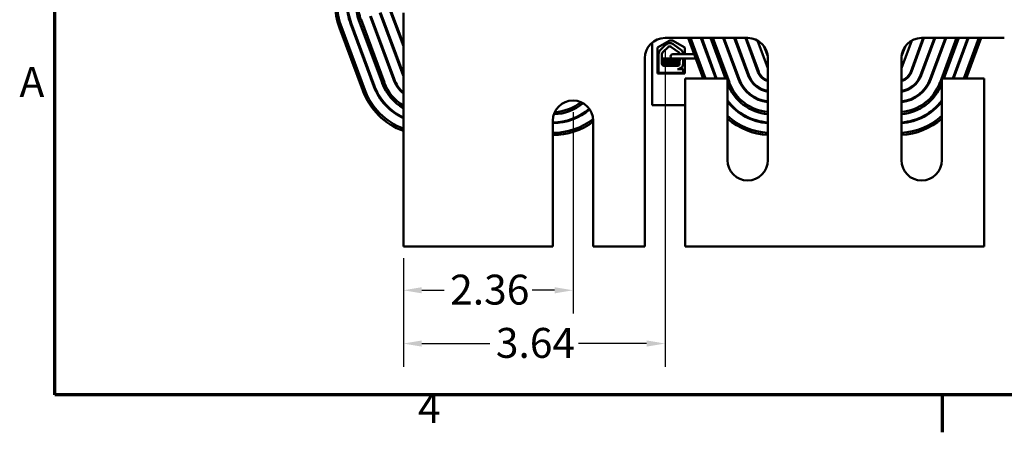
# Model space of a CAD drawing. Units: inches. Extents: x 1.3 to 55.9, y -0.1 to 43.6.
# Drawn here: x 1.5 to 15.2, y 0.8 to 6.5 of the extents above; entities that cross this region are included whole.
import ezdxf

# ---------------------------------------------------------------- set-up
doc = ezdxf.new("R2010")
doc.units = ezdxf.units.IN
doc.header["$LTSCALE"] = 2.6
doc.header["$MEASUREMENT"] = 0
doc.layers.get('0').update_dxf_attribs({"lineweight": 25})
for name, color, linetype, lineweight in [('Border (ANSI)', 7, 'Continuous', 70), ('Dimension (ANSI)', 7, 'Continuous', 25), ('Visible (ANSI)', 7, 'Continuous', 50)]:
    doc.layers.add(name, color=color, linetype=linetype, lineweight=lineweight)
doc.styles.add('Note Text (ANSI)', font='tahoma.ttf')
doc.dimstyles.new('Default (ANSI)', dxfattribs={"dimscale": 2.6, "dimtxt": 0.16, "dimasz": 0.098425, "dimexe": 0.125, "dimexo": 0.0625, "dimgap": 0.031496, "dimtad": 0, "dimtih": 1, "dimtoh": 1, "dimzin": 0, "dimdsep": 46, "dimtxsty": 'Note Text (ANSI)', "dimcen": 0.09, "dimdle": 0.393701, "dimclrd": 256, "dimclre": 256, "dimclrt": 256, "dimadec": 0, "dimazin": 1, "dimtfac": 0.75, "dimtofl": 0, "dimtmove": 0, "dimatfit": 3, "dimfxl": 1, "dimtolj": 1, "dimtzin": 4, "dimlwd": -1, "dimlwe": -1, "dimarcsym": 0})

# ---------------------------------------------------------------- blocks, each defined once
blk = doc.blocks.new('Borders Default Border')
at = {"layer": 'Border (ANSI)'}
blk.add_line((5.5, 0.5), (5.5, 0.3), dxfattribs=at)
at = {"layer": 'Border (ANSI)', "flags": 128}
blk.add_lwpolyline([(0.75, 0.5), (0.75, 16.5), (21.25, 16.5), (21.25, 0.5), (0.75, 0.5)], dxfattribs=at)
at = {"layer": 'Border (ANSI)', "char_height": 0.16, "attachment_point": 7, "style": 'Note Text (ANSI)'}
for s, insert in [('A', (0.5619, 2.045)), ('4', (2.6942, 0.3))]:
    blk.add_mtext(s, dxfattribs=dict(at, insert=insert))
blk = doc.blocks.new('*D37')
at = {"layer": 'Defpoints', "color": 0, "transparency": 16777216}
for p in [(9.162, 5.396), (6.802, 3.365), (9.162, 2.756)]:
    blk.add_point(p, dxfattribs=at)
at = {"layer": 'Dimension (ANSI)', "transparency": 16777216}
for p, q in [((9.162, 5.233), (9.162, 2.431)), ((6.802, 3.202), (6.802, 2.431)), ((7.058, 2.756), (7.37, 2.756)), ((8.906, 2.756), (8.595, 2.756))]:
    blk.add_line(p, q, dxfattribs=at)
for points in [[(7.058, 2.799), (7.058, 2.713), (6.802, 2.756)], [(8.906, 2.799), (8.906, 2.713), (9.162, 2.756)]]:
    blk.add_solid(points, dxfattribs=at)
at = {"layer": 'Dimension (ANSI)', "transparency": 16777216, "insert": (7.452, 2.973), "char_height": 0.416, "attachment_point": 1, "style": 'Note Text (ANSI)'}
blk.add_mtext('\\A1;2.36', dxfattribs=at)
blk = doc.blocks.new('*D38')
at = {"layer": 'Defpoints', "color": 0, "transparency": 16777216}
for p in [(10.442, 6.266), (6.802, 3.365), (10.442, 2.015)]:
    blk.add_point(p, dxfattribs=at)
at = {"layer": 'Dimension (ANSI)', "transparency": 16777216}
for p, q in [((10.442, 6.103), (10.442, 1.69)), ((6.802, 3.202), (6.802, 1.69)), ((7.058, 2.015), (8.006, 2.015)), ((10.186, 2.015), (9.239, 2.015))]:
    blk.add_line(p, q, dxfattribs=at)
for points in [[(7.058, 2.058), (7.058, 1.972), (6.802, 2.015)], [(10.186, 2.058), (10.186, 1.972), (10.442, 2.015)]]:
    blk.add_solid(points, dxfattribs=at)
at = {"layer": 'Dimension (ANSI)', "transparency": 16777216, "insert": (8.088, 2.232), "char_height": 0.416, "attachment_point": 1, "style": 'Note Text (ANSI)'}
blk.add_mtext('\\A1;3.64', dxfattribs=at)

msp = doc.modelspace()

# ---------------------------------------------------------------- linework, layer by layer
at = {"layer": 'Visible (ANSI)'}
for p, q in [((6.474, 6.618), (6.799, 5.743)), ((6.802, 5.763), (6.484, 6.622)), ((6.61, 6.669), (6.802, 6.151)), ((6.802, 6.18), (6.62, 6.672)), ((6.802, 6.615), (6.802, 6.346)), ((6.067, 6.467), (6.392, 5.592)), ((6.401, 5.595), (6.076, 6.47)), ((6.509, 5.635), (6.184, 6.51)), ((6.537, 5.646), (6.212, 6.521)), ((6.212, 6.521), (6.537, 5.646)), ((6.338, 6.568), (6.663, 5.693)), ((6.673, 5.696), (6.348, 6.571)), ((5.912, 6.409), (6.237, 5.534)), ((6.265, 5.545), (5.94, 6.42)), ((6.802, 6.346), (6.802, 3.365)), ((10.264, 6.202), (10.264, 5.331)), ((10.339, 6.135), (10.508, 6.23)), ((10.375, 6.097), (10.455, 6.175)), ((10.442, 6.266), (11.592, 6.266)), ((10.508, 6.23), (10.548, 6.23)), ((10.548, 6.23), (10.716, 6.135)), ((10.553, 6.181), (10.674, 6.092)), ((10.765, 6.266), (10.974, 5.704)), ((11.006, 5.704), (10.797, 6.266)), ((10.941, 6.266), (11.15, 5.704)), ((11.16, 5.704), (10.952, 6.266)), ((11.283, 5.704), (11.074, 6.266)), ((11.337, 5.646), (11.106, 6.266)), ((11.106, 6.266), (11.337, 5.646)), ((11.25, 6.266), (11.463, 5.693)), ((11.473, 5.696), (11.261, 6.266)), ((11.288, 6.165), (11.302, 6.157)), ((11.405, 6.266), (11.599, 5.743)), ((11.609, 5.747), (11.416, 6.266)), ((11.56, 6.266), (11.735, 5.794)), ((11.745, 5.797), (11.57, 6.266)), ((11.727, 6.231), (11.871, 5.844)), ((13.734, 5.844), (13.878, 6.231)), ((14.034, 6.266), (13.86, 5.797)), ((13.87, 5.794), (14.045, 6.266)), ((14.189, 6.266), (13.996, 5.747)), ((14.005, 5.743), (14.2, 6.266)), ((14.012, 6.266), (15.162, 6.266)), ((14.344, 6.266), (14.132, 5.696)), ((14.141, 5.693), (14.354, 6.266)), ((14.498, 6.266), (14.268, 5.646)), ((14.268, 5.646), (14.498, 6.266)), ((14.53, 6.266), (14.322, 5.704)), ((14.653, 6.266), (14.444, 5.704)), ((14.455, 5.704), (14.664, 6.266)), ((14.808, 6.266), (14.599, 5.704)), ((14.631, 5.704), (14.84, 6.266)), ((10.339, 5.773), (10.339, 6.135)), ((10.352, 5.908), (10.352, 6.043)), ((10.399, 5.908), (10.399, 6.043)), ((10.408, 6.064), (10.488, 6.141)), ((10.525, 6.144), (10.642, 6.058)), ((10.609, 6.04), (10.549, 6.04)), ((10.849, 6.04), (10.609, 6.04)), ((10.646, 6.043), (10.646, 6.04)), ((10.692, 6.054), (10.692, 6.04)), ((10.716, 6.135), (10.716, 6.04)), ((10.985, 6.147), (10.994, 6.152)), ((11.003, 6.1), (11.011, 6.107)), ((11.036, 6.04), (11.025, 6.04)), ((11.319, 6.109), (11.319, 6.08)), ((11.481, 6.089), (11.481, 6.06)), ((11.639, 6.053), (11.639, 6.081)), ((11.654, 6.04), (11.644, 6.04)), ((11.652, 6.04), (11.652, 6.043)), ((11.872, 6.014), (11.823, 6.145)), ((13.781, 6.145), (13.733, 6.014)), ((10.161, 3.365), (10.161, 5.985)), ((10.353, 5.781), (10.353, 5.895)), ((10.542, 5.981), (10.419, 5.981)), ((10.421, 5.951), (10.421, 5.946)), ((10.421, 5.915), (10.421, 5.911)), ((10.549, 5.98), (10.609, 5.98)), ((10.871, 5.98), (10.609, 5.98)), ((10.625, 5.968), (10.625, 5.964)), ((10.625, 5.932), (10.625, 5.928)), ((10.625, 5.897), (10.625, 5.893)), ((10.626, 5.968), (10.626, 5.964)), ((10.626, 5.932), (10.626, 5.928)), ((10.626, 5.897), (10.626, 5.893)), ((10.646, 5.98), (10.645, 5.907)), ((10.692, 5.98), (10.692, 5.896)), ((10.716, 5.98), (10.716, 5.773)), ((11.058, 5.98), (11.047, 5.98)), ((11.511, 5.98), (11.522, 5.98)), ((11.677, 5.98), (11.666, 5.98)), ((11.699, 5.908), (11.699, 5.92)), ((11.873, 5.985), (11.873, 4.565)), ((13.731, 4.565), (13.731, 5.985)), ((10.716, 5.773), (10.339, 5.773)), ((10.692, 5.781), (10.353, 5.781)), ((10.393, 5.773), (10.393, 5.781)), ((10.617, 5.879), (10.428, 5.879)), ((10.617, 5.832), (10.692, 5.832)), ((10.649, 5.839), (10.649, 5.839)), ((10.653, 5.773), (10.653, 5.781)), ((10.654, 5.773), (10.654, 5.781)), ((10.692, 5.832), (10.692, 5.781)), ((11.095, 5.879), (11.085, 5.879)), ((11.132, 5.781), (11.121, 5.781)), ((11.136, 5.771), (11.125, 5.771)), ((11.751, 5.781), (11.74, 5.781)), ((11.757, 5.771), (11.745, 5.771)), ((11.311, 5.704), (10.723, 5.704)), ((10.723, 5.704), (10.723, 3.365)), ((11.311, 4.565), (11.311, 5.704)), ((14.881, 5.704), (14.293, 5.704)), ((14.293, 5.704), (14.293, 4.565)), ((14.881, 3.365), (14.881, 5.704)), ((10.264, 5.331), (10.723, 5.331)), ((11.352, 5.331), (11.358, 5.331)), ((11.358, 5.331), (11.366, 5.331)), ((8.881, 3.365), (8.881, 5.115)), ((9.443, 5.115), (9.443, 3.365)), ((6.802, 3.365), (8.881, 3.365)), ((9.443, 3.365), (10.161, 3.365)), ((10.723, 3.365), (14.881, 3.365))]:
    msp.add_line(p, q, dxfattribs=at)
for centre, radius, start, end in [((6.802, 6.74), 0.95, 180, 200.3764), ((6.802, 6.74), 0.92, 180, 200.3764), ((6.802, 6.74), 0.785, 180, 200.3764), ((6.802, 6.74), 0.775, 180, 200.3764), ((6.802, 6.74), 0.66, 180, 200.3764), ((6.802, 6.74), 0.63, 180, 200.3764), ((10.442, 5.985), 0.281, 90, 180), ((10.508, 6.12), 0.0757, 53.6543, 134.1477), ((11.592, 5.985), 0.281, 0, 90), ((14.012, 5.985), 0.281, 90, 180), ((10.428, 6.043), 0.0757, 134.1477, 180), ((10.428, 6.043), 0.029, 134.1477, 180), ((10.508, 6.12), 0.029, 53.6543, 134.1477), ((10.549, 6.01), 0.03, 90, 270), ((10.617, 6.043), 0.029, 0, 31.6263), ((10.617, 6.043), 0.0755, 8.8609, 40.8797), ((11.053, 6.043), 0.029, 146.6161, 179.7653), ((11.728, 6.043), 0.0757, 177.7636, 180), ((10.428, 5.908), 0.0757, 180, 189.9958), ((10.428, 5.908), 0.029, 180, 270), ((10.617, 5.907), 0.0284, 270, 0), ((10.617, 5.907), 0.0755, 270, 351.1391), ((11.349, 6.01), 0.03, 283.3146, 302.5218), ((11.511, 6.01), 0.03, 269.8521, 289.3868), ((11.728, 5.908), 0.029, 180, 237.9931), ((11.927, 5.865), 0.205, 200.3764, 254.7272), ((11.927, 5.865), 0.195, 200.3764, 253.9234), ((11.927, 5.865), 0.06, 200.3764, 205.8419), ((13.677, 5.865), 0.06, 334.1581, 339.6236), ((13.677, 5.865), 0.195, 286.0766, 339.6236), ((13.677, 5.865), 0.205, 285.2728, 339.6236), ((7.127, 5.865), 0.66, 200.3764, 240.5), ((7.127, 5.865), 0.63, 200.3764, 238.9442), ((7.127, 5.865), 0.63, 200.3764, 238.9442), ((7.127, 5.865), 0.495, 200.3764, 228.9615), ((7.127, 5.865), 0.485, 200.3764, 227.925), ((7.127, 5.865), 0.35, 200.3764, 201.7868), ((11.927, 5.865), 0.66, 201.0395, 265.3069), ((11.927, 5.865), 0.63, 200.3764, 265.0829), ((11.927, 5.865), 0.63, 200.3764, 265.0829), ((11.927, 5.865), 0.495, 200.3764, 263.7371), ((11.927, 5.865), 0.485, 200.3764, 263.6074), ((11.927, 5.865), 0.35, 200.3764, 261.1246), ((11.927, 5.865), 0.34, 200.3764, 260.8614), ((13.677, 5.865), 0.34, 279.1386, 339.6236), ((13.677, 5.865), 0.35, 278.8754, 339.6236), ((13.677, 5.865), 0.485, 276.3926, 339.6236), ((13.677, 5.865), 0.495, 276.2629, 339.6236), ((13.677, 5.865), 0.63, 274.9171, 339.6236), ((13.677, 5.865), 0.63, 274.9171, 339.6236), ((13.677, 5.865), 0.66, 274.6931, 338.9605), ((7.127, 5.865), 0.95, 200.3764, 249.9948), ((7.127, 5.865), 0.92, 200.3764, 249.3131), ((7.127, 5.865), 0.785, 200.3764, 245.5428), ((7.127, 5.865), 0.775, 200.3764, 245.2061), ((9.162, 5.115), 0.281, 0, 180), ((8.877, 5.865), 0.66, 271.6405, 309.9731), ((8.877, 5.865), 0.63, 272.8459, 308.7676), ((8.877, 5.865), 0.63, 272.8459, 308.7676), ((11.927, 5.865), 0.775, 217.36, 266.0045), ((11.927, 5.865), 0.785, 218.3058, 266.0555), ((13.677, 5.865), 0.775, 273.9955, 322.64), ((13.677, 5.865), 0.785, 273.9445, 321.6942), ((8.877, 5.865), 0.775, 270.2957, 311.2356), ((8.877, 5.865), 0.785, 270.292, 311.1621), ((8.877, 5.865), 0.92, 270.2491, 307.8872), ((8.877, 5.865), 0.95, 270.2412, 306.5689), ((11.927, 5.865), 0.92, 227.9665, 266.6351), ((11.927, 5.865), 0.95, 229.5773, 266.7414), ((13.677, 5.865), 0.92, 273.3649, 312.0335), ((13.677, 5.865), 0.95, 273.2586, 310.4227), ((11.592, 4.565), 0.281, 180, 0), ((14.012, 4.565), 0.281, 180, 0)]:
    msp.add_arc(centre, radius, start, end, dxfattribs=at)
for points in [[(10.399, 5.969), (10.406, 5.973), (10.412, 5.977), (10.419, 5.981)], [(10.421, 5.95), (10.414, 5.955), (10.406, 5.959), (10.399, 5.963)], [(10.399, 5.933), (10.406, 5.938), (10.414, 5.942), (10.422, 5.947)], [(10.421, 5.915), (10.414, 5.919), (10.406, 5.923), (10.399, 5.928)], [(10.4, 5.899), (10.407, 5.903), (10.415, 5.907), (10.422, 5.911)], [(10.645, 5.98), (10.638, 5.976), (10.631, 5.972), (10.624, 5.968)], [(10.646, 5.944), (10.638, 5.94), (10.631, 5.936), (10.624, 5.932)], [(10.645, 5.909), (10.638, 5.905), (10.631, 5.9), (10.624, 5.896)], [(10.626, 5.968), (10.625, 5.968), (10.625, 5.968), (10.625, 5.967)], [(10.625, 5.964), (10.632, 5.96), (10.639, 5.956), (10.646, 5.952)], [(10.626, 5.932), (10.625, 5.932), (10.625, 5.932), (10.625, 5.932)], [(10.625, 5.929), (10.632, 5.925), (10.639, 5.921), (10.645, 5.917)], [(10.626, 5.896), (10.625, 5.896), (10.625, 5.896), (10.625, 5.896)], [(10.625, 5.893), (10.629, 5.891), (10.632, 5.888), (10.636, 5.886)], [(10.646, 5.979), (10.639, 5.976), (10.632, 5.972), (10.626, 5.968)], [(10.626, 5.964), (10.626, 5.964), (10.626, 5.964), (10.626, 5.964)], [(10.626, 5.964), (10.633, 5.96), (10.639, 5.957), (10.646, 5.953)], [(10.646, 5.944), (10.639, 5.94), (10.632, 5.936), (10.626, 5.932)], [(10.626, 5.929), (10.633, 5.925), (10.639, 5.921), (10.645, 5.917)], [(10.626, 5.928), (10.626, 5.928), (10.626, 5.928), (10.626, 5.928)], [(10.645, 5.908), (10.639, 5.904), (10.632, 5.9), (10.626, 5.896)], [(10.626, 5.892), (10.626, 5.892), (10.626, 5.892), (10.626, 5.893)], [(10.626, 5.893), (10.63, 5.891), (10.633, 5.889), (10.637, 5.887)], [(11.061, 5.973), (11.057, 5.973), (11.053, 5.972), (11.05, 5.972)], [(11.052, 5.968), (11.055, 5.968), (11.058, 5.968), (11.062, 5.969)], [(11.067, 5.954), (11.064, 5.954), (11.06, 5.954), (11.057, 5.953)], [(11.059, 5.949), (11.062, 5.949), (11.065, 5.95), (11.069, 5.95)], [(11.074, 5.938), (11.07, 5.938), (11.066, 5.938), (11.063, 5.937)], [(11.065, 5.933), (11.068, 5.933), (11.072, 5.933), (11.075, 5.934)], [(11.072, 5.914), (11.075, 5.915), (11.078, 5.915), (11.082, 5.915)], [(11.087, 5.903), (11.083, 5.903), (11.079, 5.903), (11.076, 5.902)], [(11.078, 5.898), (11.081, 5.898), (11.085, 5.898), (11.088, 5.899)], [(11.7, 5.899), (11.702, 5.9), (11.704, 5.901), (11.706, 5.902)], [(11.702, 5.894), (11.704, 5.894), (11.706, 5.895), (11.708, 5.895)], [(10.418, 5.881), (10.415, 5.882), (10.412, 5.884), (10.409, 5.886)], [(10.647, 5.838), (10.643, 5.836), (10.64, 5.834), (10.636, 5.832)], [(10.649, 5.838), (10.645, 5.836), (10.641, 5.834), (10.637, 5.832)], [(10.646, 5.838), (10.648, 5.838), (10.649, 5.838), (10.649, 5.839)], [(11.093, 5.885), (11.09, 5.885), (11.086, 5.884), (11.083, 5.884)], [(11.712, 5.884), (11.711, 5.885), (11.71, 5.885), (11.709, 5.886)]]:
    msp.add_open_spline(points, degree=3, dxfattribs=at)
for points, knots in [([(10.399, 5.965), (10.4, 5.965), (10.401, 5.965), (10.408, 5.966), (10.416, 5.967), (10.436, 5.968), (10.449, 5.969), (10.478, 5.971), (10.493, 5.972), (10.525, 5.973), (10.542, 5.974), (10.573, 5.975), (10.588, 5.976), (10.613, 5.977), (10.624, 5.978), (10.636, 5.979), (10.639, 5.98), (10.641, 5.98)], [10.3140535, 10.3140535, 10.3140535, 10.3140535, 10.3719906, 10.3719906, 10.4933072, 10.4933072, 10.6206744, 10.6206744, 10.7431753, 10.7431753, 10.8673667, 10.8673667, 10.9931321, 10.9931321, 11.1142518, 11.1142518, 11.176685, 11.176685, 11.176685, 11.176685]), ([(10.578, 5.98), (10.569, 5.979), (10.559, 5.979), (10.533, 5.978), (10.517, 5.977), (10.485, 5.976), (10.469, 5.975), (10.442, 5.973), (10.43, 5.973), (10.412, 5.971), (10.405, 5.97), (10.4, 5.97), (10.399, 5.969), (10.399, 5.969)], [15.574519, 15.574519, 15.574519, 15.574519, 15.6532521, 15.6532521, 15.7747069, 15.7747069, 15.9016313, 15.9016313, 16.0237273, 16.0237273, 16.1484411, 16.1484411, 16.183688, 16.183688, 16.183688, 16.183688]), ([(10.646, 5.949), (10.643, 5.949), (10.638, 5.948), (10.623, 5.947), (10.612, 5.946), (10.586, 5.945), (10.572, 5.944), (10.541, 5.942), (10.525, 5.942), (10.493, 5.94), (10.477, 5.94), (10.448, 5.938), (10.436, 5.937), (10.415, 5.936), (10.408, 5.935), (10.401, 5.934), (10.4, 5.934), (10.399, 5.933)], [17.2834788, 17.2834788, 17.2834788, 17.2834788, 17.3862459, 17.3862459, 17.5124411, 17.5124411, 17.6366193, 17.6366193, 17.7573022, 17.7573022, 17.8835427, 17.8835427, 18.0063392, 18.0063392, 18.1290134, 18.1290134, 18.1854976, 18.1854976, 18.1854976, 18.1854976]), ([(10.399, 5.929), (10.4, 5.929), (10.402, 5.93), (10.412, 5.931), (10.42, 5.932), (10.442, 5.933), (10.455, 5.934), (10.485, 5.935), (10.501, 5.936), (10.534, 5.938), (10.55, 5.938), (10.58, 5.94), (10.594, 5.941), (10.619, 5.942), (10.629, 5.943), (10.64, 5.944), (10.644, 5.944), (10.646, 5.945)], [8.3099328, 8.3099328, 8.3099328, 8.3099328, 8.3901221, 8.3901221, 8.5115294, 8.5115294, 8.6353892, 8.6353892, 8.7618006, 8.7618006, 8.8825766, 8.8825766, 9.0078263, 9.0078263, 9.1333166, 9.1333166, 9.2131006, 9.2131006, 9.2131006, 9.2131006]), ([(10.645, 5.914), (10.643, 5.913), (10.64, 5.913), (10.628, 5.911), (10.618, 5.911), (10.593, 5.909), (10.578, 5.908), (10.548, 5.907), (10.532, 5.906), (10.5, 5.905), (10.484, 5.904), (10.454, 5.903), (10.441, 5.902), (10.419, 5.9), (10.411, 5.9), (10.403, 5.899), (10.402, 5.898), (10.4, 5.898)], [19.2861309, 19.2861309, 19.2861309, 19.2861309, 19.3679501, 19.3679501, 19.4937236, 19.4937236, 19.6185637, 19.6185637, 19.7390538, 19.7390538, 19.8652202, 19.8652202, 19.9886751, 19.9886751, 20.1100411, 20.1100411, 20.1583517, 20.1583517, 20.1583517, 20.1583517]), ([(10.402, 5.894), (10.404, 5.894), (10.406, 5.895), (10.416, 5.896), (10.425, 5.896), (10.448, 5.898), (10.462, 5.899), (10.492, 5.9), (10.509, 5.901), (10.541, 5.902), (10.557, 5.903), (10.587, 5.904), (10.601, 5.905), (10.624, 5.907), (10.632, 5.907), (10.642, 5.908), (10.644, 5.909), (10.645, 5.909)], [6.3525665, 6.3525665, 6.3525665, 6.3525665, 6.4037224, 6.4037224, 6.5245492, 6.5245492, 6.6491136, 6.6491136, 6.7755539, 6.7755539, 6.8970024, 6.8970024, 7.023181, 7.023181, 7.1467061, 7.1467061, 7.2064142, 7.2064142, 7.2064142, 7.2064142]), ([(10.624, 5.968), (10.623, 5.967), (10.62, 5.967), (10.61, 5.965), (10.602, 5.965), (10.582, 5.963), (10.571, 5.962), (10.546, 5.961), (10.533, 5.96), (10.507, 5.959), (10.493, 5.958), (10.469, 5.956), (10.458, 5.956), (10.44, 5.954), (10.433, 5.953), (10.424, 5.952), (10.421, 5.951), (10.421, 5.951)], [-8.522841, -8.522841, -8.522841, -8.522841, -8.4366191, -8.4366191, -8.3350156, -8.3350156, -8.2330017, -8.2330017, -8.1346909, -8.1346909, -8.0318574, -8.0318574, -7.9309462, -7.9309462, -7.8323132, -7.8323132, -7.7340679, -7.7340679, -7.7340679, -7.7340679]), ([(10.624, 5.932), (10.623, 5.932), (10.621, 5.931), (10.613, 5.93), (10.606, 5.929), (10.587, 5.928), (10.576, 5.927), (10.552, 5.925), (10.539, 5.925), (10.513, 5.923), (10.499, 5.922), (10.474, 5.921), (10.463, 5.92), (10.444, 5.919), (10.436, 5.918), (10.425, 5.917), (10.422, 5.916), (10.421, 5.915), (10.421, 5.915), (10.421, 5.915)], [-6.893526, -6.893526, -6.893526, -6.893526, -6.8222591, -6.8222591, -6.7222897, -6.7222897, -6.6196698, -6.6196698, -6.5209065, -6.5209065, -6.4172683, -6.4172683, -6.3160316, -6.3160316, -6.217953, -6.217953, -6.1152555, -6.1152555, -6.1057641, -6.1057641, -6.1057641, -6.1057641]), ([(10.624, 5.896), (10.624, 5.896), (10.622, 5.896), (10.615, 5.894), (10.609, 5.894), (10.592, 5.892), (10.581, 5.891), (10.557, 5.89), (10.545, 5.889), (10.518, 5.888), (10.505, 5.887), (10.479, 5.886), (10.468, 5.885), (10.447, 5.883), (10.439, 5.883), (10.427, 5.881), (10.423, 5.88), (10.422, 5.88), (10.422, 5.88), (10.421, 5.88)], [-5.2662995, -5.2662995, -5.2662995, -5.2662995, -5.208784, -5.208784, -5.1098983, -5.1098983, -5.0067581, -5.0067581, -4.9075281, -4.9075281, -4.8058702, -4.8058702, -4.7040535, -4.7040535, -4.6059071, -4.6059071, -4.5032103, -4.5032103, -4.4994984, -4.4994984, -4.4994984, -4.4994984]), ([(10.422, 5.947), (10.423, 5.947), (10.426, 5.948), (10.437, 5.949), (10.445, 5.95), (10.464, 5.952), (10.476, 5.952), (10.501, 5.954), (10.514, 5.955), (10.541, 5.956), (10.554, 5.957), (10.578, 5.958), (10.589, 5.959), (10.607, 5.961), (10.614, 5.961), (10.623, 5.963), (10.625, 5.963), (10.625, 5.964)], [-14.9702169, -14.9702169, -14.9702169, -14.9702169, -14.8787474, -14.8787474, -14.7803558, -14.7803558, -14.6785766, -14.6785766, -14.5752693, -14.5752693, -14.4760123, -14.4760123, -14.3728688, -14.3728688, -14.2729474, -14.2729474, -14.1797531, -14.1797531, -14.1797531, -14.1797531]), ([(10.422, 5.911), (10.422, 5.911), (10.422, 5.911), (10.423, 5.912), (10.428, 5.913), (10.44, 5.914), (10.449, 5.915), (10.469, 5.916), (10.481, 5.917), (10.507, 5.918), (10.52, 5.919), (10.546, 5.921), (10.559, 5.921), (10.583, 5.923), (10.593, 5.924), (10.61, 5.925), (10.616, 5.926), (10.623, 5.927), (10.625, 5.928), (10.625, 5.928)], [-16.6035136, -16.6035136, -16.6035136, -16.6035136, -16.6000065, -16.6000065, -16.4968785, -16.4968785, -16.3981925, -16.3981925, -16.295749, -16.295749, -16.1942626, -16.1942626, -16.0944499, -16.0944499, -15.9906895, -15.9906895, -15.8916766, -15.8916766, -15.8127428, -15.8127428, -15.8127428, -15.8127428]), ([(10.449, 5.879), (10.453, 5.879), (10.458, 5.88), (10.475, 5.881), (10.487, 5.882), (10.513, 5.883), (10.526, 5.884), (10.552, 5.885), (10.565, 5.886), (10.587, 5.887), (10.597, 5.888), (10.613, 5.89), (10.618, 5.89), (10.624, 5.892), (10.625, 5.892), (10.625, 5.893)], [-18.0669631, -18.0669631, -18.0669631, -18.0669631, -18.0168885, -18.0168885, -17.913794, -17.913794, -17.8137621, -17.8137621, -17.7133839, -17.7133839, -17.6102765, -17.6102765, -17.5117551, -17.5117551, -17.4470406, -17.4470406, -17.4470406, -17.4470406]), ([(11.08, 5.92), (11.08, 5.92), (11.079, 5.919), (11.075, 5.919), (11.072, 5.919), (11.07, 5.919)], [-6.3239435, -6.3239435, -6.3239435, -6.3239435, -6.31603163, -6.31603163, -6.28610317, -6.28610317, -6.28610317, -6.28610317]), ([(11.707, 5.899), (11.706, 5.899), (11.706, 5.899), (11.704, 5.899), (11.702, 5.898), (11.701, 5.898)], [20.1036168, 20.1036168, 20.1036168, 20.1036168, 20.1100411, 20.1100411, 20.15835169, 20.15835169, 20.15835169, 20.15835169]), ([(11.084, 5.88), (11.086, 5.88), (11.087, 5.88), (11.091, 5.88), (11.093, 5.88), (11.095, 5.88)], [-18.03085455, -18.03085455, -18.03085455, -18.03085455, -18.01688848, -18.01688848, -17.99845287, -17.99845287, -17.99845287, -17.99845287])]:
    msp.add_open_spline(points, degree=3, knots=knots, dxfattribs=at)

# ---------------------------------------------------------------- block references
at = {"xscale": 2.6, "yscale": 2.6, "zscale": 2.6}
msp.add_blockref('Borders Default Border', (0, 0), dxfattribs=at)

# ---------------------------------------------------------------- dimensions: what is measured, and where the dimension line sits
at = {"layer": 'Dimension (ANSI)'}
for base, p2, picture, middle in [((10.442, 2.015), (10.442, 6.266), '*D38', (8.622, 2.015)), ((9.162, 2.756), (9.162, 5.396), '*D37', (7.982, 2.756))]:
    dim = msp.add_linear_dim(base=base, p1=(6.802, 3.365), p2=p2, angle=180, dimstyle='Default (ANSI)', override={"dimgap": 0.031496, "dimtih": 0, "dimtoh": 0, "dimdec": 2, "dimtol": 0, "dimlim": 0, "dimtp": 0, "dimtm": 0, "dimtdec": 2, "dimatfit": 1}, dxfattribs=at)
    dim.commit()
    dim.dimension.update_dxf_attribs({"geometry": picture, "text_midpoint": middle, "dimtype": 160})

doc.saveas('drawing.dxf')
